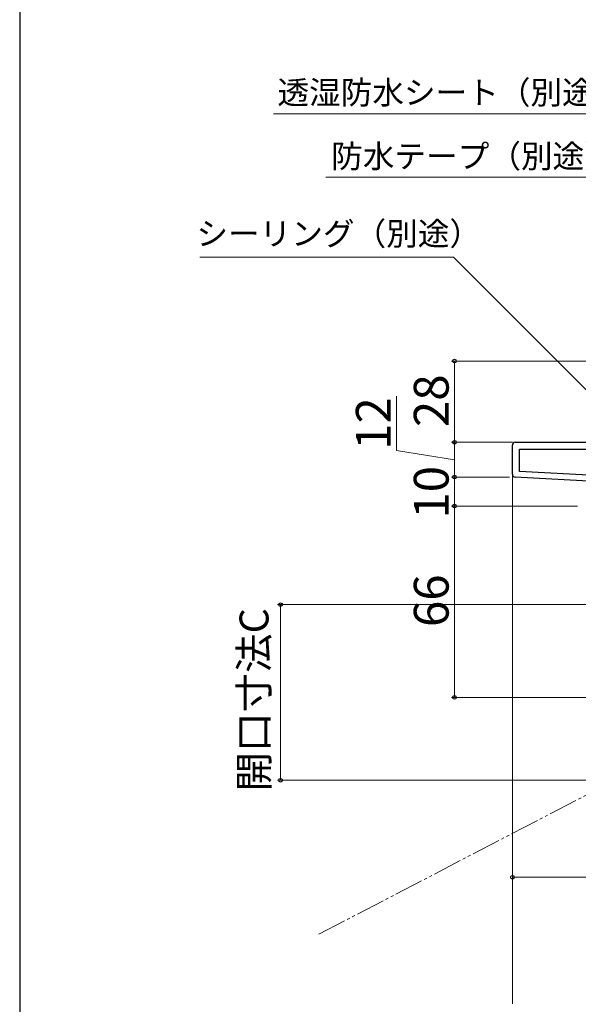
# Model space of a CAD drawing. Extents: x 105 to 1155, y 126 to 1693.
# Drawn here: x 105 to 298, y 1134 to 1474 of the extents above; entities that cross this region are included whole.
import ezdxf

# ---------------------------------------------------------------- set-up
doc = ezdxf.new("R2010")
doc.units = 0
doc.linetypes.add('YDIVIDE_1', pattern=[15, 10, -1, 1, -1, 1, -1])
for name, color, linetype, lineweight in [('YKK_11', 7, 'CONTINUOUS', 30), ('YKK_12', 2, 'CONTINUOUS', 13), ('YKK_D', 6, 'CONTINUOUS', 13), ('YKK_ZWAK', 7, 'CONTINUOUS', 30)]:
    doc.layers.add(name, color=color, linetype=linetype, lineweight=lineweight)
doc.styles.add('text-b', font='txt')

msp = doc.modelspace()

# ---------------------------------------------------------------- linework, layer by layer
at = {"layer": 'YKK_11', "linetype": 'ByBlock', "lineweight": -2, "ltscale": 0.5}
for p, q in [((276, 1328), (336.6, 1328)), ((275, 1316.95), (275, 1327)), ((277.4, 1317.88), (277.4, 1325.6)), ((277.4, 1325.6), (320, 1325.6)), ((320, 1315.64), (277.4, 1317.88)), ((320, 1313.64), (275.95, 1315.95))]:
    msp.add_line(p, q, dxfattribs=at)
for centre, start, end in [((276, 1327), 90, 180), ((276, 1316.95), 180, 267)]:
    msp.add_arc(centre, 1, start, end, dxfattribs=at)
at = {"layer": 'YKK_12'}
msp.add_line((275, 1134.33), (275, 1316.95), dxfattribs=at)
at = {"layer": 'YKK_12', "linetype": 'YDIVIDE_1'}
msp.add_line((310.22, 1211.41), (207.77, 1158.08), dxfattribs=at)
at = {"layer": 'YKK_D'}
for p, q in [((305.71, 1441.29), (192.53, 1441.29)), ((305.71, 1419.43), (210.69, 1419.43)), ((254.68, 1391.8), (167.21, 1391.8)), ((310.45, 1336.03), (254.68, 1391.8)), ((335.6, 1356), (254, 1356)), ((255, 1356), (255, 1328)), ((235, 1325.21), (235, 1343.94)), ((274, 1328), (254, 1328)), ((275, 1328), (254, 1328)), ((255, 1328), (255, 1316)), ((255, 1322), (235, 1325.21)), ((274, 1316), (254, 1316)), ((273, 1316), (254, 1316)), ((255, 1316), (255, 1306)), ((297.5, 1306), (254, 1306)), ((297.5, 1306), (254, 1306)), ((255, 1306), (255, 1240)), ((364.7, 1272), (194, 1272)), ((195, 1211.44), (195, 1272)), ((324.22, 1240), (254, 1240)), ((309.6, 1211.44), (194, 1211.44)), ((275, 1178), (390, 1178))]:
    msp.add_line(p, q, dxfattribs=at)
at = {"layer": 'YKK_D', "linetype": 'ByBlock', "lineweight": -2}
for centre, radius in [((255, 1356), 0.638), ((255, 1328), 0.637), ((255, 1328), 0.638), ((255, 1316), 0.637), ((255, 1316), 0.638), ((255, 1306), 0.637), ((255, 1306), 0.638), ((195, 1272), 0.638), ((255, 1240), 0.637), ((195, 1211.44), 0.637), ((275, 1178), 0.637)]:
    msp.add_circle(centre, radius, dxfattribs=at)
at = {"layer": 'YKK_ZWAK'}
msp.add_line((105, 1656), (105, 126), dxfattribs=at)

# ---------------------------------------------------------------- texts
at = {"layer": 'YKK_D', "style": 'text-b'}
for s, p in [('透湿防水シート（別途）', (193.93, 1444.64)), ('防水テープ（別途）', (212.48, 1422.67)), ('シーリング（別途）', (165.97, 1395.96))]:
    msp.add_text(s, height=8, dxfattribs=at).set_placement(p)
for s, height, p in [('28', 12, (253, 1333.24)), ('12', 12, (233, 1325.37)), ('10', 12, (253, 1301.66)), ('66', 12, (253, 1264.27)), ('開口寸法C', 10, (190.85, 1207.52))]:
    msp.add_text(s, height=height, rotation=90, dxfattribs=at).set_placement(p)

doc.saveas('drawing.dxf')
